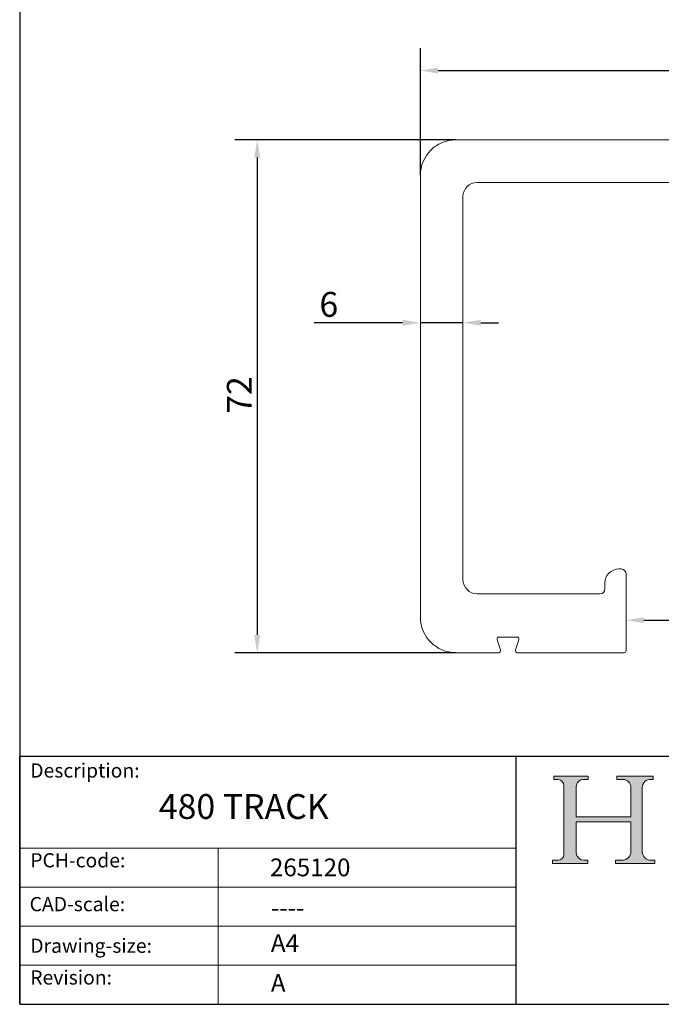
# Model space of a CAD drawing. Units: millimetres. Extents: x 10 to 200, y 10 to 287.
import ezdxf

# ---------------------------------------------------------------- set-up
doc = ezdxf.new("R2010")
doc.units = ezdxf.units.MM
doc.linetypes.add('CONTINUOUS_ACAD', pattern=[0])
for name, color, linetype, lineweight in [('Dimensions(ISO)', 7, 'Continuous', 25), ('Hatch', 179, 'Continuous', 9), ('Sketch Geometry(ISO)', 7, 'Continuous', 50), ('Symbols(ISO)', 7, 'Continuous', 25), ('Visible Edges(ISO)', 7, 'Continuous', 18)]:
    doc.layers.add(name, color=color, linetype=linetype, lineweight=lineweight)
doc.styles.add('Current-BSI', font='arial.ttf')
doc.styles.get("Standard").update_dxf_attribs({"font": 'monotxt.shx'})
doc.styles.add('Text Style175', font='RomanS.shx')
doc.dimstyles.new('DEFAULT-ISO', dxfattribs={"dimtxt": 3.5, "dimasz": 2.5, "dimexe": 3.174999999999998, "dimexo": 0, "dimgap": 0.762, "dimtad": 1, "dimrnd": 1e-08, "dimzin": 0, "dimtxsty": 'Current-BSI', "dimcen": 0.09, "dimdle": 10, "dimclrd": 7, "dimclre": 7, "dimclrt": 7, "dimazin": 0, "dimtfac": 1, "dimtmove": 0, "dimatfit": 3, "dimfxl": 1, "dimtolj": 1, "dimtzin": 0, "dimlwd": 25, "dimlwe": 25, "dimarcsym": 0})

# ---------------------------------------------------------------- blocks, each defined once
blk = doc.blocks.new('Borders PCH WEB A4')
at = {"layer": 'Hatch'}
h = blk.add_hatch(color=7, dxfattribs=at)
edge = h.paths.add_edge_path()
edge.add_line((85.1244236190284, 29.83952031839042), (90.12021436987985, 29.83952031839042))
edge.add_line((90.12021436987985, 29.83952031839042), (90.12021436987985, 30.31758642010827))
edge.add_line((90.12021436987985, 30.31758642010827), (89.57055771862743, 30.31758642010827))
edge.add_arc((89.57055771862743, 31.42300045759145), 1.105414037483174, 187.1935992801297, 270, ccw=False)
edge.add_line((88.47384473046571, 31.28457785877812), (88.47384473046571, 35.72725452681896))
edge.add_line((88.47384473046571, 35.72725452681896), (96.16057270764459, 35.72725452681896))
edge.add_line((96.16057270764459, 35.72725452681896), (96.16057270764459, 31.3089677253812))
edge.add_arc((94.99216056273016, 31.49643795118536), 1.183356254872822, 275.0002965615479, 350.8846571626673, ccw=False)
edge.add_line((95.09530295777263, 30.31758525797406), (93.99162909502385, 30.31758525797406))
edge.add_line((93.99162909502385, 30.31758525797407), (93.99162909502385, 29.83951915625621))
edge.add_line((93.99162909502385, 29.83951915625621), (99.53719586151921, 29.83951915625621))
edge.add_line((99.53719586151921, 29.83951915625621), (99.53719586151921, 30.31758525797406))
edge.add_line((99.53719586151921, 30.31758525797407), (98.96748550108981, 30.31758525797406))
edge.add_arc((98.96748550108981, 31.50824222299917), 1.190656965025105, 181.4776343176196, 270, ccw=False)
edge.add_line((97.7772244686659, 31.47753907892596), (97.77722446866586, 40.54104742202702))
edge.add_arc((98.9457575770492, 40.54104742202702), 1.168533108383335, 86.08926454031109, 180, ccw=False)
edge.add_line((99.02545413466942, 41.70685962135053), (99.32922171552744, 41.70685962135053))
edge.add_line((99.32922171552744, 41.70685962135053), (99.32922171552744, 42.14439631375072))
edge.add_line((99.32922171552744, 42.14439631375072), (94.18509592283648, 42.14439631375072))
edge.add_line((94.18509592283648, 42.14439631375072), (94.18509592283648, 41.70685962135053))
edge.add_line((94.18509592283648, 41.70685962135053), (95.06738178839348, 41.70685962135053))
edge.add_arc((95.06646109900242, 40.61274840008619), 1.09411160864214, 0, 89.95178588531752, ccw=False)
edge.add_line((96.16057270764458, 40.61274840008619), (96.16057270764459, 36.45263041054171))
edge.add_line((96.16057270764459, 36.45263041054171), (88.47384473046571, 36.45263041054171))
edge.add_line((88.47384473046571, 36.45263041054171), (88.47384473046571, 40.66839998554599))
edge.add_arc((89.51257510724987, 40.66839998554599), 1.03873037678416, 88.69180451568548, 180, ccw=False)
edge.add_line((89.53628966942385, 41.70685962135043), (90.12817817732348, 41.70685962135043))
edge.add_line((90.12817817732348, 41.70685962135043), (90.12817817732348, 42.14439631374834))
edge.add_line((90.12817817732348, 42.14439631374834), (85.3245838741066, 42.14439631374839))
edge.add_line((85.3245838741066, 42.14439631374839), (85.32458387410624, 41.70685962135043))
edge.add_line((85.32458387410627, 41.70685962135043), (85.89887128525439, 41.70685962135038))
edge.add_arc((85.7884589986755, 40.77781686597325), 0.935580736412567, 0, 83.22246050162357, ccw=False)
edge.add_line((86.72403973508806, 40.77781686597325), (86.72403973508808, 31.11571726131325))
edge.add_arc((85.89998462560146, 31.14206255560418), 0.8244761354959045, 270, 358.1688600767236, ccw=False)
edge.add_line((85.89998462560146, 30.31758642010828), (85.1244236190284, 30.31758642010828))
edge.add_line((85.1244236190284, 30.31758642010828), (85.1244236190284, 29.83952031839043))
at = {"layer": 'Sketch Geometry(ISO)', "color": 7, "linetype": 'CONTINUOUS_ACAD', "lineweight": 25}
for p, q in [((10, 287), (9.999999999999998, 10)), ((9.999999999999416, 45), (199.9999999999994, 45.00000000000023)), ((9.999999999999458, 10), (9.999999999999416, 45)), ((80, 10.00000000000009), (80, 45))]:
    blk.add_line(p, q, dxfattribs=at)
at = {"layer": 'Sketch Geometry(ISO)', "color": 7, "linetype": 'CONTINUOUS_ACAD', "lineweight": 18}
for p, q in [((85.3245838741066, 42.14439631374839), (90.12817817732348, 42.14439631374834)), ((85.32458387410627, 41.70685962135043), (85.3245838741066, 42.14439631374839)), ((85.89887128525436, 41.70685962135038), (85.32458387410627, 41.70685962135043)), ((90.12817817732348, 41.70685962135043), (89.48886054507591, 41.70685962135043)), ((90.12817817732348, 42.14439631374834), (90.12817817732348, 41.70685962135043)), ((94.18509592283648, 41.70685962135053), (94.18509592283648, 42.14439631375072)), ((94.18509592283648, 42.14439631375072), (99.32922171552744, 42.14439631375072)), ((94.18509592283648, 41.70685962135053), (95.06738178839348, 41.70685962135053)), ((99.32922171552744, 41.70685962135053), (98.866061019429, 41.70685962135053)), ((99.32922171552744, 42.14439631375072), (99.32922171552744, 41.70685962135053)), ((86.72403973508806, 40.77781686597325), (86.72403973508808, 31.11571726131325)), ((88.47384473046571, 36.45263041054171), (88.47384473046571, 40.66839998554599)), ((96.16057270764458, 40.61274840008619), (96.16057270764459, 36.45263041054171)), ((97.77722446866586, 40.54104742202702), (97.7772244686659, 31.47753907892596)), ((88.47384473046571, 36.45263041054171), (96.16057270764459, 36.45263041054171)), ((96.16057270764459, 35.72725452681896), (88.47384473046571, 35.72725452681896)), ((88.47384473046571, 31.28457785877812), (88.47384473046571, 35.72725452681896)), ((96.16057270764459, 35.72725452681896), (96.16057270764459, 31.3089677253812)), ((37.99999999999946, 9.999999999999877), (37.99999999999942, 32.00000000000005)), ((85.1244236190284, 30.31758642010828), (85.89998462560146, 30.31758642010828)), ((85.1244236190284, 29.83952031839042), (85.1244236190284, 30.31758642010828)), ((90.12021436987985, 29.83952031839042), (85.1244236190284, 29.83952031839042)), ((89.57055771862743, 30.31758642010827), (90.12021436987985, 30.31758642010827)), ((90.12021436987985, 30.31758642010827), (90.12021436987985, 29.83952031839042)), ((93.99162909502385, 29.83951915625621), (93.99162909502385, 30.31758525797407)), ((93.99162909502385, 30.31758525797407), (95.09530295777263, 30.31758525797406)), ((99.53719586151921, 29.83951915625621), (93.99162909502385, 29.83951915625621)), ((98.96748550108981, 30.31758525797406), (99.53719586151921, 30.31758525797407)), ((99.53719586151921, 30.31758525797407), (99.53719586151921, 29.83951915625621))]:
    blk.add_line(p, q, dxfattribs=at)
at = {"layer": 'Sketch Geometry(ISO)', "linetype": 'CONTINUOUS_ACAD', "lineweight": 18}
for p, q in [((9.999999999999085, 32.00000000000001), (79.99999999999909, 32.00000000000009)), ((9.99999999999931, 26.50000000000001), (79.9999999999994, 26.50000000000009)), ((9.999999999999538, 21.00000000000001), (79.99999999999955, 21.00000000000009)), ((9.999999999999764, 15.5), (80, 15.50000000000009))]:
    blk.add_line(p, q, dxfattribs=at)
at = {"layer": 'Sketch Geometry(ISO)', "color": 7, "linetype": 'Continuous', "lineweight": 25}
blk.add_line((9.999999999999998, 10), (200, 10.00000000000023), dxfattribs=at)
at = {"layer": 'Sketch Geometry(ISO)', "color": 7, "linetype": 'CONTINUOUS_ACAD', "lineweight": 18}
for centre, radius, start, end in [((85.7884589986755, 40.77781686597325), 0.9355807364125672, 0, 83.22246050162359), ((89.51257510724987, 40.66839998554599), 1.03873037678416, 88.69180451568543, 180), ((95.06646109900242, 40.61274840008619), 1.09411160864214, 0, 89.95178588531743), ((98.9457575770492, 40.54104742202702), 1.168533108383335, 86.08926454031106, 180), ((85.89998462560146, 31.14206255560418), 0.8244761354959045, 270, 358.1688600767237), ((89.57055771862743, 31.42300045759145), 1.105414037483174, 187.1935992801294, 270), ((94.99216056273016, 31.49643795118536), 1.183356254872822, 275.0002965615479, 350.8846571626673), ((98.96748550108981, 31.50824222299917), 1.190656965025105, 181.4776343176195, 270)]:
    blk.add_arc(centre, radius, start, end, dxfattribs=at)
at = {"layer": 'Symbols(ISO)', "color": 7, "char_height": 2.000000029802321, "attachment_point": 7, "style": 'Text Style175'}
for s, insert in [('Description:', (11.49221956798908, 41.33868184548543)), ('PCH-code:', (11.49221956798908, 28.67986058871006)), ('CAD-scale:', (11.39781932491779, 22.49851508063875)), ('Drawing-size:', (11.49221956798908, 16.63434934845192)), ('Revision:', (11.49221956798908, 12.15982176465988))]:
    blk.add_mtext(s, dxfattribs=dict(at, insert=insert))
blk = doc.blocks.new('*D7')
at = {"layer": 'Defpoints', "color": 0, "linetype": 'Continuous'}
for p in [(117.4918305099082, 64.14947084104836), (95.49183050990774, 59.8712719349916), (117.4918305099082, 59.87127193499168)]:
    blk.add_point(p, dxfattribs=at)
at = {"layer": 'Dimensions(ISO)', "color": 7, "linetype": 'Continuous', "lineweight": 25}
blk.add_line((97.99183050990777, 64.14947084104836), (114.9918305099082, 64.14947084104836), dxfattribs=at)
at = {"layer": 'Dimensions(ISO)', "color": 7, "linetype": 'Continuous'}
for points in [[(97.99183050990777, 64.56613750771503), (97.99183050990777, 63.73280417438168), (95.49183050990774, 64.14947084104836)], [(114.9918305099082, 64.56613750771503), (114.9918305099082, 63.73280417438168), (117.4918305099082, 64.14947084104836)]]:
    blk.add_solid(points, dxfattribs=at)
at = {"layer": 'Dimensions(ISO)', "color": 7, "linetype": 'Continuous', "lineweight": 25, "insert": (103.9730719686439, 68.42579555454671), "char_height": 3.5, "attachment_point": 1, "style": 'Current-BSI'}
blk.add_mtext('\\A1;22', dxfattribs=at)
blk = doc.blocks.new('*D8')
at = {"layer": 'Defpoints', "color": 0, "linetype": 'Continuous'}
for p in [(66.4918305099082, 116.0888443508524), (72.49183050990818, 116.0888443508524), (66.4918305099082, 106.0888443508524)]:
    blk.add_point(p, dxfattribs=at)
at = {"layer": 'Dimensions(ISO)', "color": 7, "linetype": 'Continuous', "lineweight": 25}
for p, q in [((63.9918305099082, 106.0888443508524), (51.49654611722628, 106.0888443508524)), ((72.49183050990818, 106.0888443508524), (66.4918305099082, 106.0888443508524)), ((74.99183050990818, 106.0888443508524), (77.49183050990818, 106.0888443508524))]:
    blk.add_line(p, q, dxfattribs=at)
at = {"layer": 'Dimensions(ISO)', "color": 7, "linetype": 'Continuous'}
for points in [[(63.9918305099082, 106.505511017519), (63.9918305099082, 105.6721776841857), (66.4918305099082, 106.0888443508524)], [(74.99183050990818, 106.505511017519), (74.99183050990818, 105.6721776841857), (72.49183050990818, 106.0888443508524)]]:
    blk.add_solid(points, dxfattribs=at)
at = {"layer": 'Dimensions(ISO)', "color": 7, "linetype": 'Continuous', "lineweight": 25, "insert": (52.25854611722628, 110.4248552857077), "char_height": 3.5, "attachment_point": 1, "style": 'Current-BSI'}
blk.add_mtext('\\A1;6', dxfattribs=at)
blk = doc.blocks.new('*D9')
at = {"layer": 'Defpoints', "color": 0, "linetype": 'Continuous'}
for p in [(71.4918305099082, 131.8712719349917), (43.49183050990824, 59.5712719349917), (71.49183050990821, 59.57127193499168)]:
    blk.add_point(p, dxfattribs=at)
at = {"layer": 'Dimensions(ISO)', "color": 7, "linetype": 'Continuous', "lineweight": 25}
for p, q in [((71.4918305099082, 131.8712719349917), (40.31683050990825, 131.8712719349917)), ((43.49183050990824, 129.3712719349917), (43.49183050990824, 62.0712719349917)), ((71.49183050990821, 59.57127193499168), (40.31683050990824, 59.5712719349917))]:
    blk.add_line(p, q, dxfattribs=at)
at = {"layer": 'Dimensions(ISO)', "color": 7, "linetype": 'Continuous'}
for points in [[(43.07516384324157, 129.3712719349917), (43.9084971765749, 129.3712719349917), (43.49183050990824, 131.8712719349917)], [(43.07516384324157, 62.0712719349917), (43.9084971765749, 62.0712719349917), (43.49183050990824, 59.5712719349917)]]:
    blk.add_solid(points, dxfattribs=at)
at = {"layer": 'Dimensions(ISO)', "color": 7, "linetype": 'Continuous', "lineweight": 25, "insert": (39.21550579640989, 93.24668119753176), "char_height": 3.5, "attachment_point": 1, "rotation": 90, "style": 'Current-BSI'}
blk.add_mtext('\\A1;72', dxfattribs=at)
blk = doc.blocks.new('*D10')
at = {"layer": 'Defpoints', "color": 0, "linetype": 'Continuous'}
for p in [(146.4918305099081, 141.6399509932914), (66.4918305099082, 126.8712719349917), (146.4918305099081, 126.8712719349917)]:
    blk.add_point(p, dxfattribs=at)
at = {"layer": 'Dimensions(ISO)', "color": 7, "linetype": 'Continuous', "lineweight": 25}
for p, q in [((66.4918305099082, 126.8712719349917), (66.4918305099082, 144.8149509932914)), ((146.4918305099081, 126.8712719349917), (146.4918305099081, 144.8149509932914)), ((68.9918305099082, 141.6399509932914), (143.9918305099082, 141.6399509932914))]:
    blk.add_line(p, q, dxfattribs=at)
at = {"layer": 'Dimensions(ISO)', "color": 7, "linetype": 'Continuous'}
for points in [[(68.9918305099082, 142.0566176599581), (68.9918305099082, 141.2232843266248), (66.4918305099082, 141.6399509932914)], [(143.9918305099082, 142.0566176599581), (143.9918305099082, 141.2232843266248), (146.4918305099081, 141.6399509932914)]]:
    blk.add_solid(points, dxfattribs=at)
at = {"layer": 'Dimensions(ISO)', "color": 7, "linetype": 'Continuous', "lineweight": 25, "insert": (103.9885903861969, 145.9759619281467), "char_height": 3.5, "attachment_point": 1, "style": 'Current-BSI'}
blk.add_mtext('\\A1;80', dxfattribs=at)

msp = doc.modelspace()

# ---------------------------------------------------------------- linework, layer by layer
at = {"layer": 'Visible Edges(ISO)'}
for p, q in [((71.49183050990818, 131.8712719349917), (141.4918305099081, 131.8712719349917)), ((66.49183050990821, 64.57127193499169), (66.49183050990818, 126.8712719349917)), ((105.3675664411963, 125.8712719349917), (74.4918305099082, 125.8712719349917)), ((72.49183050990818, 123.8712719349917), (72.49183050990818, 69.87127193499168)), ((94.49183050990814, 71.37127193499173), (94.7918305099103, 71.37127193499173)), ((95.49183050991032, 70.67127193499157), (95.49183050990774, 59.8712719349916)), ((92.49183050990816, 68.5712719349917), (92.49183050990816, 69.37127193499173)), ((74.49183050990821, 67.87127193499171), (91.79183050990817, 67.87127193499171)), ((77.31942813116096, 61.37856683667918), (77.77905622036772, 59.96397703330417)), ((80.07891593376681, 61.77127193499167), (77.60474508604948, 61.77127193499165)), ((79.90460479944856, 59.96397703330416), (80.36423288865532, 61.37856683667918)), ((77.49373926547916, 59.57127193499168), (71.49183050990821, 59.57127193499168)), ((95.19183050990775, 59.57127193499168), (80.1899217543371, 59.57127193499168))]:
    msp.add_line(p, q, dxfattribs=at)
for centre, radius, start, end in [((71.4918305099082, 126.8712719349917), 4.999999999999995, 90, 180), ((74.4918305099082, 123.8712719349917), 1.999999999999996, 90, 180), ((94.49183050990816, 69.37127193499173), 2.000000000000007, 90.00000000000047, 180), ((94.7918305099103, 70.67127193499174), 0.6999999999999984, 0, 90), ((74.49183050990821, 69.87127193499171), 2.000000000000005, 180, 269.9999999999998), ((91.79183050990817, 68.5712719349917), 0.6999999999999941, 270, 0), ((71.49183050990821, 64.5712719349917), 5, 180, 270), ((77.60474508604948, 61.47127193499166), 0.299999999999998, 90, 198.0000000000014), ((80.07891593376681, 61.47127193499168), 0.2999999999999936, 341.9999999999979, 90), ((77.49373926547915, 59.87127193499168), 0.3000000000000105, 270.0000000000017, 17.99999999999722), ((80.1899217543371, 59.87127193499168), 0.299999999999998, 162.0000000000001, 270), ((95.19183050990775, 59.87127193499168), 0.3000000000000003, 270, 0)]:
    msp.add_arc(centre, radius, start, end, dxfattribs=at)

# ---------------------------------------------------------------- block references
msp.add_blockref('Borders PCH WEB A4', (0, 0))

# ---------------------------------------------------------------- texts
at = {"layer": 'Symbols(ISO)', "color": 7}
for s, insert, char_height, width, attachment_point in [('{\\fRomanS|b0|i0;\\H3.5000;480 TRACK}', (29.612847071882, 39.63309930830675), 3.499999940395355, 31.15614891052246, 1), ('{\\fRomanS|b0|i0;\\H2.5000;265120}', (45.27733225487557, 28.04765766297139), 2.5, 14.59265112876892, 7), ('{\\fRomanS|b0|i0;\\H2.5000;----}', (45.41071185550235, 24.87013480654574), 2.5, 12.58785963058471, 1)]:
    msp.add_mtext(s, dxfattribs=dict(at, insert=insert, char_height=char_height, width=width, attachment_point=attachment_point))
at = {"layer": 'Symbols(ISO)', "color": 7, "char_height": 2.5, "attachment_point": 1}
for s, insert in [('{\\fRomanS|b0|i0;\\H2.5000;A4}', (45.41071185550235, 19.88822693112647)), ('{\\fRomanS|b0|i0;\\H2.5000;A}', (45.41071185550235, 14.25994205041998))]:
    msp.add_mtext(s, dxfattribs=dict(at, insert=insert))

# ---------------------------------------------------------------- dimensions: what is measured, and where the dimension line sits
at = {"layer": 'Dimensions(ISO)', "color": 7, "linetype": 'Continuous', "lineweight": 25}
dim = msp.add_linear_dim(base=(146.4918305099081, 141.6399509932914), p1=(66.4918305099082, 126.8712719349917), p2=(146.4918305099081, 126.8712719349917), dimstyle='DEFAULT-ISO', override={"dimdec": 0, "dimtp": 0, "dimtm": 0, "dimtdec": 0, "dimtofl": 0, "dimatfit": 1}, dxfattribs=at)
dim.commit()
dim.dimension.update_dxf_attribs({"geometry": '*D10', "text_midpoint": (106.4918305099082, 141.6399509932914), "dimtype": 160})
for base, p1, p2, angle, override, picture, middle in [((43.49183050990824, 59.5712719349917), (71.4918305099082, 131.8712719349917), (71.49183050990821, 59.57127193499168), 270, {"dimdec": 0, "dimtp": 0, "dimtm": 0, "dimtdec": 0, "dimtofl": 0, "dimatfit": 1}, '*D9', (43.49183050990823, 95.72127193499168)), ((66.4918305099082, 106.0888443508524), (72.49183050990818, 116.0888443508524), (66.4918305099082, 116.0888443508524), 180, {"dimdec": 0, "dimse1": 1, "dimse2": 1, "dimtp": 0, "dimtm": 0, "dimtdec": 0, "dimtofl": 1, "dimatfit": 1}, '*D8', (53.41407136269721, 106.0888443508524)), ((117.4918305099082, 64.14947084104836), (95.49183050990774, 59.8712719349916), (117.4918305099082, 59.87127193499168), 180, {"dimdec": 0, "dimse1": 1, "dimse2": 1, "dimtp": 0, "dimtm": 0, "dimtdec": 0, "dimtofl": 0, "dimatfit": 1}, '*D7', (106.491830509908, 64.14947084104836))]:
    dim = msp.add_linear_dim(base=base, p1=p1, p2=p2, angle=angle, dimstyle='DEFAULT-ISO', override=override, dxfattribs=at)
    dim.commit()
    dim.dimension.update_dxf_attribs({"geometry": picture, "text_midpoint": middle, "dimtype": 160})

doc.saveas('drawing.dxf')
